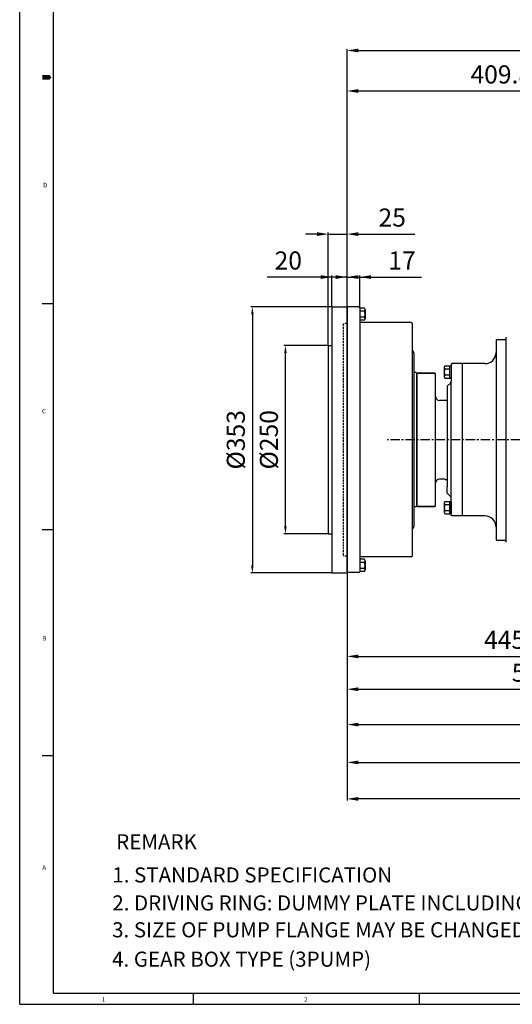
# Model space of a CAD drawing. Units: millimetres. Extents: x 9268 to 12736, y -6500 to -4023.
# Drawn here: x 9268 to 9922, y -6489 to -5183 of the extents above; entities that cross this region are included whole.
import ezdxf

# ---------------------------------------------------------------- set-up
doc = ezdxf.new("R2010")
doc.units = ezdxf.units.MM
doc.header["$LTSCALE"] = 10
doc.linetypes.add('CENTER', pattern=[2, 1.25, -0.25, 0.25, -0.25])
doc.linetypes.add('HIDDEN', pattern=[0.375, 0.25, -0.125])
for name, color, linetype in [('1', 1, 'CENTER'), ('3', 3, 'HIDDEN'), ('DIM', 6, 'Continuous')]:
    doc.layers.add(name, color=color, linetype=linetype)
doc.styles.add('GHS', font='romans', dxfattribs={"bigfont": 'ghs'})
doc.styles.get("Standard").update_dxf_attribs({"font": 'txt.shx', "bigfont": 'whgtxt.shx'})
doc.dimstyles.new('A1', dxfattribs={"dimtxt": 5, "dimasz": 4.5, "dimexe": 2, "dimexo": 0.7, "dimgap": 2, "dimtad": 1, "dimtoh": 1, "dimdec": 3, "dimzin": 9, "dimdsep": 46, "dimtxsty": 'Standard', "dimcen": 0, "dimclrd": 2, "dimclre": 2, "dimclrt": 6, "dimadec": 0, "dimazin": 2, "dimtfac": 1, "dimtdec": 3, "dimtmove": 0, "dimatfit": 3, "dimfxl": 0, "dimtolj": 1, "dimarcsym": 0})

# ---------------------------------------------------------------- blocks, each defined once
blk = doc.blocks.new('*D29')
at = {"layer": 'DEFPOINTS', "color": 0}
for p in [(42792.3, -24132.5), (42792.3, -24171.9), (42812.3, -24171.9)]:
    blk.add_point(p, dxfattribs=at)
at = {"layer": 'DIM', "color": 2, "lineweight": -2}
for p, q in [((42777.3, -24132.5), (42706.3, -24132.5)), ((42792.3, -24171.2), (42792.3, -24130.5)), ((42812.3, -24132.5), (42792.3, -24132.5)), ((42812.3, -24171.2), (42812.3, -24130.5)), ((42827.3, -24132.5), (42842.3, -24132.5))]:
    blk.add_line(p, q, dxfattribs=at)
at = {"layer": 'DIM', "color": 2}
for points in [[(42777.3, -24130), (42777.3, -24135), (42792.3, -24132.5)], [(42827.3, -24130), (42827.3, -24135), (42812.3, -24132.5)]]:
    blk.add_solid(points, dxfattribs=at)
at = {"layer": 'DIM', "color": 6, "insert": (42734.3, -24110.5), "char_height": 24, "attachment_point": 5}
blk.add_mtext('\\A1;20', dxfattribs=at)
blk = doc.blocks.new('*D30')
at = {"layer": 'DEFPOINTS', "color": 0}
for p in [(42829.3, -24132.5), (42812.3, -24173.2), (42829.3, -24173.2)]:
    blk.add_point(p, dxfattribs=at)
at = {"layer": 'DIM', "color": 2, "lineweight": -2}
for p, q in [((42797.3, -24132.5), (42782.3, -24132.5)), ((42812.3, -24172.5), (42812.3, -24130.5)), ((42812.3, -24132.5), (42829.3, -24132.5)), ((42829.3, -24172.5), (42829.3, -24130.5)), ((42844.3, -24132.5), (42911.3, -24132.5))]:
    blk.add_line(p, q, dxfattribs=at)
at = {"layer": 'DIM', "color": 2}
for points in [[(42797.3, -24130), (42797.3, -24135), (42812.3, -24132.5)], [(42844.3, -24130), (42844.3, -24135), (42829.3, -24132.5)]]:
    blk.add_solid(points, dxfattribs=at)
at = {"layer": 'DIM', "color": 6, "insert": (42885.3, -24110.5), "char_height": 24, "attachment_point": 5}
blk.add_mtext('\\A1;17', dxfattribs=at)
blk = doc.blocks.new('*D31')
at = {"layer": 'DEFPOINTS', "color": 0}
for p in [(42812.3, -24075.5), (42812.3, -24171.9), (42787.3, -24223.4)]:
    blk.add_point(p, dxfattribs=at)
at = {"layer": 'DIM', "color": 2, "lineweight": -2}
for p, q in [((42772.3, -24075.5), (42757.3, -24075.5)), ((42787.3, -24222.7), (42787.3, -24073.5)), ((42787.3, -24075.5), (42812.3, -24075.5)), ((42812.3, -24171.2), (42812.3, -24073.5)), ((42827.3, -24075.5), (42902.3, -24075.5))]:
    blk.add_line(p, q, dxfattribs=at)
at = {"layer": 'DIM', "color": 2}
for points in [[(42772.3, -24073), (42772.3, -24078), (42787.3, -24075.5)], [(42827.3, -24073), (42827.3, -24078), (42812.3, -24075.5)]]:
    blk.add_solid(points, dxfattribs=at)
at = {"layer": 'DIM', "color": 6, "insert": (42872.3, -24053.5), "char_height": 24, "attachment_point": 5}
blk.add_mtext('\\A1;25', dxfattribs=at)
blk = doc.blocks.new('*D32')
at = {"layer": 'DEFPOINTS', "color": 0}
for p in [(42730.5, -24223.4), (42787.3, -24223.4), (42787.3, -24473.4)]:
    blk.add_point(p, dxfattribs=at)
at = {"layer": 'DIM', "color": 2, "lineweight": -2}
for p, q in [((42786.6, -24223.4), (42728.5, -24223.4)), ((42730.5, -24463.4), (42730.5, -24233.4)), ((42786.6, -24473.4), (42728.5, -24473.4))]:
    blk.add_line(p, q, dxfattribs=at)
at = {"layer": 'DIM', "color": 2}
for points in [[(42728.8, -24233.4), (42732.2, -24233.4), (42730.5, -24223.4)], [(42728.8, -24463.4), (42732.2, -24463.4), (42730.5, -24473.4)]]:
    blk.add_solid(points, dxfattribs=at)
at = {"layer": 'DIM', "color": 6, "insert": (42708.5, -24348.4), "char_height": 24, "attachment_point": 5, "rotation": 90}
blk.add_mtext('\\A1;%%C250', dxfattribs=at)
blk = doc.blocks.new('*D33')
at = {"layer": 'DEFPOINTS', "color": 0}
for p in [(42792.3, -24171.9), (42686.6, -24524.9), (42792.3, -24524.9)]:
    blk.add_point(p, dxfattribs=at)
at = {"layer": 'DIM', "color": 2, "lineweight": -2}
for p, q in [((42791.6, -24171.9), (42684.6, -24171.9)), ((42686.6, -24181.9), (42686.6, -24514.9)), ((42791.6, -24524.9), (42684.6, -24524.9))]:
    blk.add_line(p, q, dxfattribs=at)
at = {"layer": 'DIM', "color": 2}
for points in [[(42684.9, -24181.9), (42688.2, -24181.9), (42686.6, -24171.9)], [(42684.9, -24514.9), (42688.2, -24514.9), (42686.6, -24524.9)]]:
    blk.add_solid(points, dxfattribs=at)
at = {"layer": 'DIM', "color": 6, "insert": (42664.6, -24348.4), "char_height": 24, "attachment_point": 5, "rotation": 90}
blk.add_mtext('\\A1;%%C353', dxfattribs=at)
blk = doc.blocks.new('*D34')
at = {"layer": 'DEFPOINTS', "color": 0}
for p in [(43222.2, -23885.6), (43222.2, -24008), (42812.3, -24173.2)]:
    blk.add_point(p, dxfattribs=at)
at = {"layer": 'DIM', "color": 2, "lineweight": -2}
for p, q in [((42812.3, -24172.5), (42812.3, -23883.6)), ((42827.3, -23885.6), (43207.2, -23885.6)), ((43222.2, -24007.3), (43222.2, -23883.6))]:
    blk.add_line(p, q, dxfattribs=at)
at = {"layer": 'DIM', "color": 2}
for points in [[(42827.3, -23883.1), (42827.3, -23888.1), (42812.3, -23885.6)], [(43207.2, -23883.1), (43207.2, -23888.1), (43222.2, -23885.6)]]:
    blk.add_solid(points, dxfattribs=at)
at = {"layer": 'DIM', "color": 6, "insert": (43017.2, -23863.6), "char_height": 24, "attachment_point": 5}
blk.add_mtext('\\A1;409.8', dxfattribs=at)
blk = doc.blocks.new('*D35')
at = {"layer": 'DEFPOINTS', "color": 0}
for p in [(43511, -23831.9), (42812.3, -24173.2), (43511, -24254.4)]:
    blk.add_point(p, dxfattribs=at)
at = {"layer": 'DIM', "color": 2, "lineweight": -2}
for p, q in [((42812.3, -24172.5), (42812.3, -23829.9)), ((43511, -24253.7), (43511, -23829.9)), ((42827.3, -23831.9), (43496, -23831.9))]:
    blk.add_line(p, q, dxfattribs=at)
at = {"layer": 'DIM', "color": 2}
for points in [[(42827.3, -23829.4), (42827.3, -23834.4), (42812.3, -23831.9)], [(43496, -23829.4), (43496, -23834.4), (43511, -23831.9)]]:
    blk.add_solid(points, dxfattribs=at)
at = {"layer": 'DIM', "color": 6, "insert": (43161.6, -23809.9), "char_height": 24, "attachment_point": 5}
blk.add_mtext('\\A1;698.6', dxfattribs=at)
blk = doc.blocks.new('*D42')
at = {"layer": 'DEFPOINTS', "color": 0}
for p in [(43258.2, -24444.7), (42812.3, -24523.6), (43258.2, -24635.8)]:
    blk.add_point(p, dxfattribs=at)
at = {"layer": 'DIM', "color": 2, "lineweight": -2}
for p, q in [((43258.2, -24445.4), (43258.2, -24637.8)), ((42812.3, -24524.3), (42812.3, -24637.8)), ((42827.3, -24635.8), (43243.2, -24635.8))]:
    blk.add_line(p, q, dxfattribs=at)
at = {"layer": 'DIM', "color": 2}
for points in [[(42827.3, -24633.3), (42827.3, -24638.3), (42812.3, -24635.8)], [(43243.2, -24633.3), (43243.2, -24638.3), (43258.2, -24635.8)]]:
    blk.add_solid(points, dxfattribs=at)
at = {"layer": 'DIM', "color": 6, "insert": (43035.2, -24613.8), "char_height": 24, "attachment_point": 5}
blk.add_mtext('\\A1;445.8', dxfattribs=at)
blk = doc.blocks.new('*D43')
at = {"layer": 'DEFPOINTS', "color": 0}
for p in [(42812.3, -24523.6), (43331.7, -24559.1), (43331.7, -24679.4)]:
    blk.add_point(p, dxfattribs=at)
at = {"layer": 'DIM', "color": 2, "lineweight": -2}
for p, q in [((42812.3, -24524.3), (42812.3, -24681.4)), ((43331.7, -24559.8), (43331.7, -24681.4)), ((42827.3, -24679.4), (43316.7, -24679.4))]:
    blk.add_line(p, q, dxfattribs=at)
at = {"layer": 'DIM', "color": 2}
for points in [[(42827.3, -24676.9), (42827.3, -24681.9), (42812.3, -24679.4)], [(43316.7, -24676.9), (43316.7, -24681.9), (43331.7, -24679.4)]]:
    blk.add_solid(points, dxfattribs=at)
at = {"layer": 'DIM', "color": 6, "insert": (43072, -24657.4), "char_height": 24, "attachment_point": 5}
blk.add_mtext('\\A1;519.3', dxfattribs=at)
blk = doc.blocks.new('*D44')
at = {"layer": 'DEFPOINTS', "color": 0}
for p in [(43405.5, -24480.9), (42812.3, -24523.6), (43405.5, -24726.3)]:
    blk.add_point(p, dxfattribs=at)
at = {"layer": 'DIM', "color": 2, "lineweight": -2}
for p, q in [((43405.5, -24481.6), (43405.5, -24728.3)), ((42812.3, -24524.3), (42812.3, -24728.3)), ((42827.3, -24726.3), (43390.5, -24726.3))]:
    blk.add_line(p, q, dxfattribs=at)
at = {"layer": 'DIM', "color": 2}
for points in [[(42827.3, -24723.8), (42827.3, -24728.8), (42812.3, -24726.3)], [(43390.5, -24723.8), (43390.5, -24728.8), (43405.5, -24726.3)]]:
    blk.add_solid(points, dxfattribs=at)
at = {"layer": 'DIM', "color": 6, "insert": (43108.9, -24704.3), "char_height": 24, "attachment_point": 5}
blk.add_mtext('\\A1;593.1', dxfattribs=at)
blk = doc.blocks.new('*D45')
at = {"layer": 'DEFPOINTS', "color": 0}
for p in [(43537, -24388.6), (42812.3, -24523.6), (43537, -24776.5)]:
    blk.add_point(p, dxfattribs=at)
at = {"layer": 'DIM', "color": 2, "lineweight": -2}
for p, q in [((43537, -24389.3), (43537, -24778.5)), ((42812.3, -24524.3), (42812.3, -24778.5)), ((42827.3, -24776.5), (43522, -24776.5))]:
    blk.add_line(p, q, dxfattribs=at)
at = {"layer": 'DIM', "color": 2}
for points in [[(42827.3, -24774), (42827.3, -24779), (42812.3, -24776.5)], [(43522, -24774), (43522, -24779), (43537, -24776.5)]]:
    blk.add_solid(points, dxfattribs=at)
at = {"layer": 'DIM', "color": 6, "insert": (43174.7, -24754.5), "char_height": 24, "attachment_point": 5}
blk.add_mtext('\\A1;724.7', dxfattribs=at)
blk = doc.blocks.new('*D46')
at = {"layer": 'DEFPOINTS', "color": 0}
for p in [(43552.1, -24480.9), (42812.3, -24523.6), (42812.3, -24824.9)]:
    blk.add_point(p, dxfattribs=at)
at = {"layer": 'DIM', "color": 2, "lineweight": -2}
for p, q in [((43552.1, -24481.6), (43552.1, -24826.9)), ((42812.3, -24524.3), (42812.3, -24826.9)), ((43537.1, -24824.9), (42827.3, -24824.9))]:
    blk.add_line(p, q, dxfattribs=at)
at = {"layer": 'DIM', "color": 2}
for points in [[(42827.3, -24822.4), (42827.3, -24827.4), (42812.3, -24824.9)], [(43537.1, -24822.4), (43537.1, -24827.4), (43552.1, -24824.9)]]:
    blk.add_solid(points, dxfattribs=at)
at = {"layer": 'DIM', "color": 6, "insert": (43182.2, -24802.9), "char_height": 24, "attachment_point": 5}
blk.add_mtext('\\A1;739.8', dxfattribs=at)

msp = doc.modelspace()

# ---------------------------------------------------------------- linework, layer by layer
for p, q in [((9267.5438483, -6489.02774253), (9267.5438483, -4029.02774253)), ((9312.5438483, -6474.02774253), (9312.5438483, -4044.02774253)), ((9297.5438483, -5559.02774253), (9312.5438483, -5559.02774253)), ((9682.33320795, -5563.44644037), (9691.83320795, -5563.44644037)), ((9682.33320795, -5563.44644037), (9682.33320795, -5916.44644037)), ((9692.33320795, -5563.94644037), (9691.83320795, -5563.44644037)), ((9692.33320795, -5563.94644037), (9692.83320795, -5563.44644037)), ((9692.83320795, -5563.44644037), (9702.33320795, -5563.44644037)), ((9702.33320795, -5563.44644037), (9702.33320795, -5916.44644037)), ((9702.33320795, -5564.77740972), (9703.33320795, -5563.77740972)), ((9702.33320795, -5915.12740972), (9702.33320795, -5564.77740972)), ((9718.33320795, -5563.77740972), (9703.33320795, -5563.77740972)), ((9719.33320795, -5564.77740972), (9718.33320795, -5563.77740972)), ((9719.33320795, -5564.77740972), (9719.33320795, -5915.12740972)), ((9725.69094599, -5565.17950596), (9719.33320795, -5565.17950596)), ((9725.73718746, -5569.22095784), (9719.33320795, -5569.22095784)), ((9725.69094599, -5577.30386161), (9719.33320795, -5577.30386161)), ((9726.33320795, -5567.2002319), (9726.33320795, -5579.32458755)), ((9725.69094599, -5581.34531349), (9719.33320795, -5581.34531349)), ((9787.63320795, -5584.45240972), (9719.33320795, -5584.45240972)), ((9788.63320795, -5585.45240972), (9787.63320795, -5584.45240972)), ((9788.63320795, -5585.45240972), (9788.63320795, -5894.45240972)), ((9913.87787931, -5875.97126699), (9913.87787931, -5603.92161374)), ((9677.33320795, -5614.94644037), (9677.33320795, -5864.94644037)), ((9677.33320795, -5614.94644037), (9682.33320795, -5614.94644037)), ((9900.47787817, -5606.94644037), (9900.47787817, -5872.94644037)), ((9900.47787817, -5606.94644037), (9913.87787931, -5606.94644037)), ((9789.47788076, -5621.78638432), (9788.63320795, -5621.29871225)), ((9790.97788076, -5624.38446053), (9790.97788076, -5855.52035892)), ((9831.47787961, -5643.88426254), (9831.47787961, -5656.00861819)), ((9832.12014158, -5641.8635366), (9840.47787961, -5641.8635366)), ((9838.47787961, -5641.8635366), (9838.47787961, -5658.02934414)), ((9841.47787961, -5638.94644037), (9840.47787961, -5639.94644037)), ((9840.47787961, -5639.94644037), (9840.47787961, -5662.70379968)), ((9840.47787961, -5641.8635366), (9840.47787961, -5658.02934414)), ((9854.47787961, -5638.94644037), (9841.47787961, -5638.94644037)), ((9854.47787961, -5638.94644037), (9855.47787961, -5639.94644037)), ((9855.47787961, -5840.94644037), (9855.47787961, -5638.94644037)), ((9885.47787817, -5638.94644037), (9855.47787961, -5638.94644037)), ((9855.47787961, -5840.94644037), (9855.47787961, -5638.94644037)), ((9855.47787961, -5839.94644037), (9855.47787961, -5639.94644037)), ((9793.97788076, -5650.75240972), (9790.97788076, -5650.75240972)), ((9794.97788076, -5651.75240972), (9793.97788076, -5650.75240972)), ((9795.97788065, -5651.44644042), (9794.97788065, -5652.44644042)), ((9794.97788065, -5652.44644042), (9795.97788065, -5651.44644042)), ((9794.97788065, -5827.44644033), (9794.97788077, -5652.4464403)), ((9794.97788076, -5651.75240972), (9794.97788076, -5828.15240972)), ((9818.97788065, -5651.4464404), (9795.97788065, -5651.44644042)), ((9795.97788065, -5651.44644042), (9818.97788065, -5651.4464404)), ((9818.97788065, -5651.4464404), (9819.97788065, -5652.4464404)), ((9818.97788065, -5651.4464404), (9819.97788065, -5652.4464404)), ((9819.97788065, -5827.44644034), (9819.97788066, -5652.44644041)), ((9832.0739001, -5645.90498848), (9838.47787961, -5645.90498848)), ((9832.12014158, -5653.98789225), (9838.47787961, -5653.98789225)), ((9832.12014158, -5658.02934414), (9840.47787961, -5658.02934414)), ((9835.47787961, -5668.94644037), (9839.59919996, -5664.82512002)), ((9835.47787961, -5668.94644037), (9835.47787961, -5677.44644037)), ((9835.47787961, -5668.94644037), (9835.47787961, -5802.44644037)), ((9840.47787961, -5839.94644037), (9840.47787961, -5662.70379968)), ((9832.47788066, -5687.69644037), (9824.97788066, -5687.69644037)), ((9832.47788066, -5687.42893102), (9835.47787962, -5687.4289321)), ((9832.47788066, -5687.42893102), (9832.47788066, -5687.69644037)), ((9832.47788066, -5687.42893103), (9835.47787961, -5687.4289321)), ((9832.47788066, -5687.42893103), (9832.47788066, -5687.69644686)), ((9832.47788066, -5792.19644037), (9824.97788065, -5792.19644037)), ((9832.47788066, -5792.46394971), (9832.47788066, -5792.19644037)), ((9832.47788066, -5792.46394971), (9835.47787961, -5792.46394864)), ((9835.47787961, -5810.94644037), (9835.47787961, -5802.44644037)), ((9835.47787961, -5810.94644037), (9835.47787961, -5802.44644037)), ((9835.47787961, -5810.94644037), (9839.59919996, -5815.06776071)), ((9831.47787961, -5823.88426254), (9831.47787961, -5836.0086182)), ((9832.0739001, -5825.90498848), (9838.47787961, -5825.90498848)), ((9832.12014158, -5821.8635366), (9840.47787961, -5821.8635366)), ((9838.47787961, -5821.8635366), (9838.47787961, -5838.02934414)), ((9840.47787961, -5821.8635366), (9840.47787961, -5838.02934414)), ((9793.97788076, -5829.15240972), (9790.97788076, -5829.15240972)), ((9794.97788076, -5828.15240972), (9793.97788076, -5829.15240972)), ((9795.97788065, -5828.44644033), (9794.97788065, -5827.44644033)), ((9794.97788065, -5827.44644033), (9795.97788065, -5828.44644033)), ((9818.97788065, -5828.44644034), (9795.97788065, -5828.44644033)), ((9795.97788065, -5828.44644033), (9818.97788065, -5828.44644034)), ((9818.97788065, -5828.44644034), (9819.97788065, -5827.44644034)), ((9818.97788065, -5828.44644034), (9819.97788065, -5827.44644034)), ((9832.12014158, -5833.98789225), (9838.47787961, -5833.98789225)), ((9832.12014158, -5838.02934414), (9840.47787961, -5838.02934414)), ((9841.47787961, -5840.94644037), (9840.47787961, -5839.94644037)), ((9854.47787961, -5840.94644037), (9841.47787961, -5840.94644037)), ((9855.47787961, -5839.94644037), (9854.47787961, -5840.94644037)), ((9885.47787817, -5840.94644037), (9855.47787961, -5840.94644037)), ((9297.5438483, -5859.02774253), (9312.5438483, -5859.02774253)), ((9677.33320795, -5864.94644037), (9682.33320795, -5864.94644037)), ((9789.47788076, -5858.11843513), (9788.63320795, -5858.6061072)), ((9900.47787817, -5872.94644037), (9913.87787931, -5872.94644037)), ((9787.63320795, -5895.45240972), (9719.33320795, -5895.45240972)), ((9725.69094599, -5898.54756724), (9719.33320795, -5898.54756724)), ((9725.73718746, -5902.58901912), (9719.33320795, -5902.58901912)), ((9726.33320795, -5900.56829318), (9726.33320795, -5912.69264884)), ((9787.63320795, -5895.45240972), (9788.63320795, -5894.45240972)), ((9682.33320795, -5916.44644037), (9702.33320795, -5916.44644037)), ((9703.33320795, -5916.12740972), (9702.33320795, -5915.12740972)), ((9713.33320795, -5916.12740972), (9703.33320795, -5916.12740972)), ((9718.33320795, -5916.12740972), (9703.33320795, -5916.12740972)), ((9719.33320795, -5915.12740972), (9718.33320795, -5916.12740972)), ((9725.69094599, -5910.67192289), (9719.33320795, -5910.67192289)), ((9725.69094599, -5914.71337478), (9719.33320795, -5914.71337478)), ((9297.5438483, -6159.02774253), (9312.5438483, -6159.02774253)), ((9312.5438483, -6474.02774253), (12714.5438483, -6474.02774253)), ((9498.5438483, -6489.02774253), (9498.5438483, -6474.02774253)), ((9798.5438483, -6489.02774253), (9798.5438483, -6474.02774253)), ((9267.5438483, -6489.02774253), (12729.5438483, -6489.02774253))]:
    msp.add_line(p, q)
msp.add_lwpolyline([(9297.5438483, -5259.02774253, 6, 6, 0), (9305.0438483, -5259.02774253, 12, 0, 0), (9309.60738542, -5259.02774253, 0, 0, 0)], format="xyseb")
for centre, radius, start, end in [((9722.83320795, -5567.2002319), 3.5, 324.7356103173, 35.2643896827), ((9722.83320795, -5579.32458755), 3.5, 324.7356103173, 35.2643896827), ((9712.33320795, -5573.26240972), 14, 343.2213451191, 16.7786548809), ((9787.97788076, -5624.38446053), 3, 0, 60), ((9885.47787817, -5623.94644037), 15, 270, 0), ((9834.97787961, -5643.88426254), 3.5, 144.7356103173, 215.2643896827), ((9845.47787961, -5649.94644037), 14, 163.2213451191, 196.7786548809), ((9834.97787961, -5656.00861819), 3.5, 144.7356103173, 215.2643896827), ((9837.47787961, -5662.70379968), 3, 315, 0), ((9824.97788066, -5682.69644037), 5, 179.9999999971, 269.9999999937), ((9824.97788065, -5797.19644037), 5, 90, 179.9999999971), ((9834.97787961, -5823.88426254), 3.5, 144.7356103173, 215.2643896827), ((9845.47787961, -5829.94644037), 14, 163.2213451191, 196.7786548809), ((9837.47787961, -5817.18908105), 3, 0, 45), ((9834.97787961, -5836.0086182), 3.5, 144.7356103173, 215.2643896827), ((9885.47787817, -5855.94644037), 15, 0, 90), ((9787.97788076, -5855.52035892), 3, 300, 0), ((9722.83320795, -5900.56829318), 3.5, 324.7356103173, 35.2643896827), ((9712.33320795, -5906.63047101), 14, 343.2213451191, 16.7786548809), ((9722.83320795, -5912.69264884), 3.5, 324.7356103173, 35.2643896827)]:
    msp.add_arc(centre, radius, start, end)
at = {"layer": '1'}
msp.add_line((10432.39393545, -5739.94644037), (9755.8634626, -5739.94644037), dxfattribs=at)
at = {"layer": '3'}
for p, q in [((9697.33320795, -5586.47740972), (9698.33320795, -5585.47740972)), ((9697.33320795, -5586.47740972), (9697.33320795, -5893.42740972)), ((9702.33320795, -5585.47740972), (9698.33320795, -5585.47740972)), ((9698.33320795, -5894.42740972), (9697.33320795, -5893.42740972)), ((9702.33320795, -5894.42740972), (9698.33320795, -5894.42740972))]:
    msp.add_line(p, q, dxfattribs=at)

# ---------------------------------------------------------------- texts
at = {"style": 'GHS'}
for s, height, p in [('D', 6, (9298.51994381, -5404.990725)), ('C', 6, (9297.23374607, -5705.02386908)), ('B', 6, (9297.59156167, -6006.26516373)), ('REMARK', 20, (9395.72881557, -6283.35613688)), ('A', 6, (9297.59156167, -6310.64768183)), ('1. STANDARD SPECIFICATION', 20, (9390.6015397, -6327.38470759)), ('2. DRIVING RING: DUMMY PLATE INCLUDING SAE 11.5"', 20, (9390.6015397, -6364.48704716)), ('3. SIZE OF PUMP FLANGE MAY BE CHANGED  DEPENDING ON PUMP SPEC.', 20, (9390.34384129, -6400.16388453)), ('4. GEAR BOX TYPE (3PUMP) ', 20, (9390.34384129, -6439.11461967)), ('1', 6, (9376.73428548, -6485.73002005)), ('2', 6, (9645.2661614, -6485.59283465))]:
    msp.add_text(s, height=height, dxfattribs=at).set_placement(p)

# ---------------------------------------------------------------- dimensions: what is measured, and where the dimension line sits
at = {"layer": 'DIM'}
for base, p1, p2, picture, middle in [((10400.97402516, -5223.42650551), (9702.33320795, -5564.77740972), (10400.97402516, -5645.9822821), '*D35', (10051.65361656, -5201.42650551)), ((10112.17795704, -5277.19829433), (9702.33320795, -5564.77740972), (10112.17795704, -5399.53562308), '*D34', (9907.2555825, -5255.19829433)), ((9702.33320795, -5467.06802627), (9677.33320795, -5614.94644037), (9702.33320795, -5563.44644037), '*D31', (9762.33320795, -5445.06802627)), ((9682.33320795, -5524.04642739), (9702.33320795, -5563.44644037), (9682.33320795, -5563.44644037), '*D29', (9624.33320795, -5502.04642739)), ((9719.33320795, -5524.04642739), (9702.33320795, -5564.77740972), (9719.33320795, -5564.77740972), '*D30', (9775.33320795, -5502.04642739)), ((10426.99795704, -6168.08692215), (9702.33320795, -5915.12740972), (10426.99795704, -5780.14644037), '*D45', (10064.6655825, -6146.08692215)), ((10148.17795704, -6027.35908934), (9702.33320795, -5915.12740972), (10148.17795704, -5836.22049539), '*D42', (9925.2555825, -6005.35908934)), ((10295.47795704, -6117.82698186), (9702.33320795, -5915.12740972), (10295.47795704, -5872.44047107), '*D44', (9998.9055825, -6095.82698186)), ((9702.33320795, -6216.49600235), (10442.14503592, -5872.44644036), (9702.33320795, -5915.12740972), '*D46', (10072.23912194, -6194.49600235)), ((10221.67795704, -6070.91770426), (9702.33320795, -5915.12740972), (10221.67795704, -5950.63644037), '*D43', (9962.0055825, -6048.91770426))]:
    dim = msp.add_linear_dim(base=base, p1=p1, p2=p2, dimstyle='A1', override={"dimtxt": 24, "dimasz": 15, "dimgap": 10, "dimdec": 1}, dxfattribs=at)
    dim.commit()
    dim.dimension.update_dxf_attribs({"geometry": picture, "text_midpoint": middle, "insert": (-33109.98471312, 18608.43287575)})
for base, p1, p2, picture, middle in [((9576.59514096, -5916.44644037), (9682.33320795, -5563.44644037), (9682.33320795, -5916.44644037), '*D33', (9554.59514096, -5739.94644037)), ((9620.50828674, -5614.94644037), (9677.33320795, -5864.94644037), (9677.33320795, -5614.94644037), '*D32', (9598.50828674, -5739.94644037))]:
    dim = msp.add_linear_dim(base=base, p1=p1, p2=p2, angle=90, dimstyle='A1', override={"dimtxt": 24, "dimasz": 10, "dimgap": 10, "dimdec": 1, "dimpost": '%%C<>'}, dxfattribs=at)
    dim.commit()
    dim.dimension.update_dxf_attribs({"geometry": picture, "text_midpoint": middle, "insert": (-33109.98471312, 18608.43287575)})

doc.saveas('drawing.dxf')
